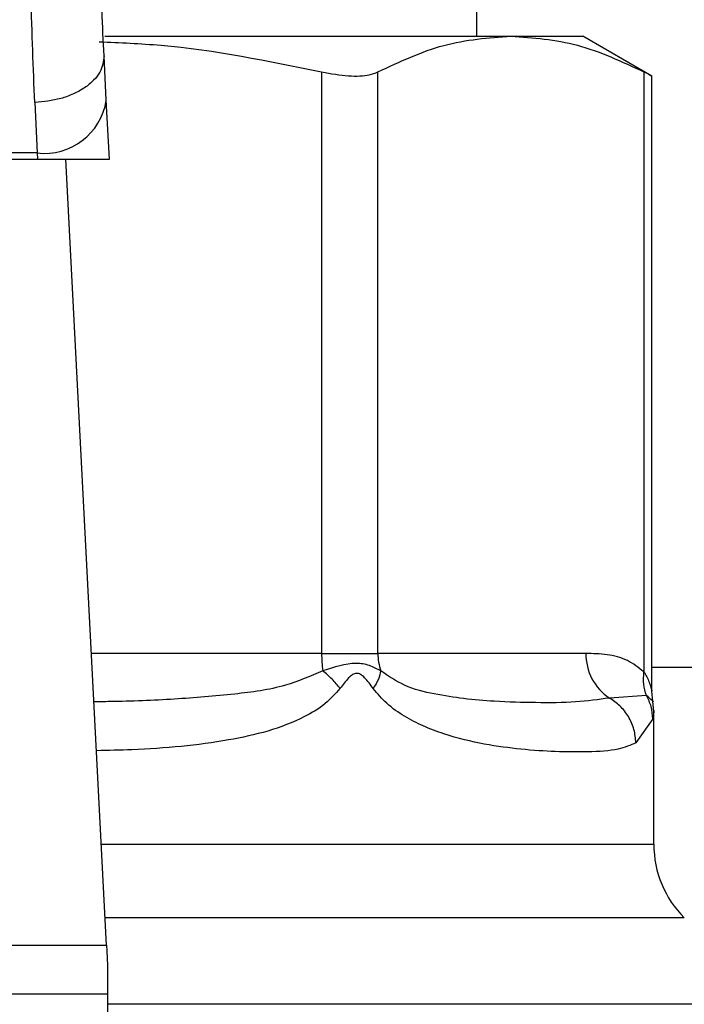
# Model space of a CAD drawing. Units: inches. Extents: x 0.4 to 10.6, y 0.4 to 8.1.
# Drawn here: x 7.1 to 7.2, y 3.3 to 3.4 of the extents above; entities that cross this region are included whole.
import ezdxf

# ---------------------------------------------------------------- set-up
doc = ezdxf.new("R2010")
doc.units = ezdxf.units.IN
doc.header["$MEASUREMENT"] = 0

msp = doc.modelspace()

# ---------------------------------------------------------------- linework, layer by layer
at = {"color": 7, "linetype": 'Continuous', "lineweight": 25}
for p, q in [((7.142772265628137, 3.353463511194879), (7.142772265628137, 3.457794167291571)), ((7.121657202884477, 3.353463511194879), (7.144700499353016, 3.353463511194879)), ((7.144700499353016, 3.353463511194879), (7.148776260269479, 3.353463511194879)), ((7.152701249594334, 3.351197361373635), (7.148776260269479, 3.353463511194879)), ((7.121731591358468, 3.349816598657658), (7.121600648871127, 3.352347801416987)), ((7.133953242172915, 3.351431086673621), (7.133953242172915, 3.318424075973425)), ((7.137149247919051, 3.318424075973425), (7.137149247919051, 3.351431086673621)), ((7.152251633455005, 3.351431086673621), (7.152251750786982, 3.317366797520529)), ((7.152701249594334, 3.316268100879433), (7.152701249594334, 3.351227046364046)), ((7.121904304029943, 3.346475335922876), (7.121731591358468, 3.349816598657658)), ((7.117668854291554, 3.349692461425035), (7.117799796778894, 3.346829326500214)), ((7.072647753045824, 3.346475335922876), (7.117818100567448, 3.346475335922876)), ((7.117799796778894, 3.346829326500214), (7.072666056834377, 3.346829326500214)), ((7.117799796778894, 3.346829326500214), (7.117818100567448, 3.346475335922876)), ((7.117818100567448, 3.346475335922876), (7.121904304029943, 3.346475335922876)), ((7.121748135167353, 3.301860672648607), (7.119440449825931, 3.346475335922876)), ((7.133953242172915, 3.318424075973425), (7.137149247919051, 3.318424075973425)), ((7.148953431556114, 3.318424075973425), (7.137149247919051, 3.318424075973425)), ((7.167277049213453, 3.317612138686327), (7.152701249594334, 3.317612138686327)), ((7.152759094259441, 3.315708662008785), (7.152701249594334, 3.31628006874118)), ((7.152393135820358, 3.31603425824747), (7.150289842784444, 3.315884425311686)), ((7.152811658985541, 3.315125756742557), (7.152748182385495, 3.315705494045382)), ((7.152811658985541, 3.307582835879022), (7.152811658985541, 3.315133148657165)), ((7.15275686495186, 3.314701366978477), (7.151798966684249, 3.313344774649947)), ((7.068717718445918, 3.301860672648607), (7.121748135167353, 3.301860672648607)), ((7.121807739812128, 3.300707533969763), (7.121807739812128, 3.29907685414085)), ((7.121807739812128, 3.29907685414085), (7.068658113801144, 3.29907685414085)), ((7.121807739812128, 3.29907685414085), (7.121807739812128, 3.238699695622937))]:
    msp.add_line(p, q, dxfattribs=at)
at = {"color": 1, "linetype": 'Continuous', "lineweight": 25}
for p, q in [((7.133953242172915, 3.318424075973425), (7.120891377064695, 3.318424075973425)), ((7.121452106587101, 3.307582835879022), (7.152811658985541, 3.307582835879022)), ((7.154541367003807, 3.303406990785408), (7.121668114758422, 3.303406990785408)), ((7.159448072987788, 3.298500284801428), (7.121807739812128, 3.298500284801428))]:
    msp.add_line(p, q, dxfattribs=at)
at = {"color": 7, "linetype": 'Continuous', "lineweight": 25, "flags": 128}
msp.add_lwpolyline([(7.121748135167353, 3.301860672648607), (7.121766321623928, 3.301509146042806), (7.121786268060172, 3.301123006503523), (7.121807739812128, 3.300707533969763)], dxfattribs=at)
at = {"color": 7, "linetype": 'Continuous', "lineweight": 25}
for centre, radius, start, end in [((7.118212464602673, 3.350367295627085), 0.003561954558312449, 263.3470966315165, 351.1060956897105), ((7.141343979294603, 3.318415456461793), 0.007390742147975854, 179.933178327691, 187.6869173308711), ((7.140323303965372, 3.318423097704036), 0.003174056197076138, 179.9823409843347, 198.2923286787421), ((7.151959322944855, 3.318384384205615), 0.003006153435428633, 179.243472794065, 236.2648801995319), ((7.158717184333754, 3.307582865824988), 0.005905511811024056, 180, 224.9999901184469)]:
    msp.add_arc(centre, radius, start, end, dxfattribs=at)
for points, knots in [([(7.121600648871127, 3.352347801416987), (7.121522201932949, 3.354034721810502), (7.121365383443344, 3.357406941483292), (7.121348181871559, 3.361379330471765), (7.12133958522029, 3.363364570150335)], [0, 0, 0, 0, 0.500240363083701, 1, 1, 1, 1]), ([(7.117668854291554, 3.349692461425035), (7.117588484440545, 3.351651785529472), (7.117428415806597, 3.355554073874276), (7.117411199899466, 3.360126594037856), (7.117402628033688, 3.362403269255365)], [0, 0, 0, 0, 0.5020961885214231, 1, 1, 1, 1]), ([(7.121335361269086, 3.353143077563223), (7.122504606545133, 3.353093619639913), (7.126747711361737, 3.35291414048621), (7.130926195907884, 3.352054118150674), (7.133953242172915, 3.351431086673621)], [0, 0, 0, 0, 0.2755636088630359, 0.9999999999999999, 0.9999999999999999, 0.9999999999999999, 0.9999999999999999]), ([(7.137149247919051, 3.351431086673621), (7.138392236151542, 3.35201267390788), (7.140889940171522, 3.353181335633716), (7.143426343205917, 3.353369158710456), (7.144700499353016, 3.353463511194879)], [0, 0, 0, 0, 0.4976523329215283, 1, 1, 1, 1]), ([(7.144700499353016, 3.35346351119488), (7.145962231360139, 3.353370942093466), (7.148498646557773, 3.353184853705178), (7.150996386587858, 3.352017662281889), (7.152251633455005, 3.351431086673621)], [0, 0, 0, 0, 0.4974469512326081, 1, 1, 1, 1]), ([(7.121600648871127, 3.352347801416987), (7.121562409702697, 3.352031640547312), (7.12150351558496, 3.351544704867302), (7.121024479523311, 3.350940164487787), (7.120517773664316, 3.350516364160977), (7.119880580733558, 3.350166947585077), (7.11895011213092, 3.349819572980206), (7.118173337130183, 3.349742510366165), (7.117668854291554, 3.349692461425035)], [0, 0, 0, 0, 0.2388410647807515, 0.3678514561668748, 0.4997568725826956, 0.6317174453587038, 0.7608159011209963, 1, 1, 1, 1]), ([(7.133953242172915, 3.351431086673621), (7.13447887746488, 3.351338554573673), (7.135530622294443, 3.351153406888243), (7.13658871798278, 3.351207658068133), (7.136996161723649, 3.351370066141183), (7.137149247919051, 3.351431086673621)], [0, 0, 0, 0, 0.3841278971996849, 0.7686023673560439, 1, 1, 1, 1]), ([(7.152251633455005, 3.351431086673621), (7.152461527618589, 3.351321969495659), (7.152734896725519, 3.351179853750367), (7.152661026544729, 3.351218248602769), (7.152643874257138, 3.351227163696023)], [0, 0, 0, 0, 0.767804986968583, 1, 1, 1, 1]), ([(7.152251750786982, 3.317366797520529), (7.151941654006368, 3.317608250856969), (7.151259927926707, 3.318139069126498), (7.150144815915032, 3.318379489339805), (7.149355853533614, 3.318409015643702), (7.148953431556114, 3.318424075973425)], [0, 0, 0, 0, 0.2901831619601342, 0.637947382087586, 1, 1, 1, 1]), ([(7.137309640732846, 3.317426871493216), (7.137105626392731, 3.317538152196139), (7.136706997097898, 3.317755586657412), (7.135653409045643, 3.317957459937804), (7.134673038646294, 3.317639069128258), (7.134019652072409, 3.317426871493216)], [0, 0, 0, 0, 0.2590614345233483, 0.5061873440109111, 1, 1, 1, 1]), ([(7.134995267468684, 3.316429549681029), (7.13485397911768, 3.316607956678506), (7.134577966093481, 3.316956482615442), (7.134202782752905, 3.317272501993194), (7.134019652072409, 3.317426754161238)], [0, 0, 0, 0, 0.5118901595806331, 0.9999999999999999, 0.9999999999999999, 0.9999999999999999, 0.9999999999999999]), ([(7.137309523400869, 3.317426754161239), (7.13727636891892, 3.317272449122051), (7.137208448724419, 3.316956340178151), (7.136989707082461, 3.316607901779423), (7.136877741722181, 3.316429549681029)], [0, 0, 0, 0, 0.4881387957090915, 1, 1, 1, 1]), ([(7.150289842784444, 3.315884425311686), (7.149669383006914, 3.315796449179162), (7.148431648440544, 3.315620948519514), (7.146210631165959, 3.315611788602273), (7.144046199528558, 3.315671160453324), (7.142087923020245, 3.315821305578365), (7.140378755599072, 3.316103510093913), (7.138772963651122, 3.316452471451144), (7.137756178434084, 3.317129530182259), (7.137309640732846, 3.317426871493216)], [0, 0, 0, 0, 0.1984006748379191, 0.3957829050837769, 0.5772055023302343, 0.6993798315750221, 0.8095667563490191, 0.9163681557969369, 1, 1, 1, 1]), ([(7.152393135820358, 3.31603425824747), (7.152327178128913, 3.31623963508793), (7.15219172730022, 3.316661397321045), (7.152231165167273, 3.317127607883241), (7.152251398791048, 3.317366797520529)], [0, 0, 0, 0, 0.4869493385962892, 1, 1, 1, 1]), ([(7.136877507058225, 3.316429549681029), (7.13672423220258, 3.316641397477843), (7.136506672988682, 3.316942095462172), (7.136211992459186, 3.317206055241137), (7.136051094084018, 3.31727796304765), (7.135897186263208, 3.317298655870183), (7.135696939529479, 3.317222632772756), (7.135375497489667, 3.316932727459828), (7.135152873264078, 3.316638208351264), (7.134995150136706, 3.316429549681029)], [0, 0, 0, 0, 0.2841120291748715, 0.4032702524236501, 0.4560418036449215, 0.505240794547226, 0.6047154814874048, 0.7199518143343849, 0.9999999999999999, 0.9999999999999999, 0.9999999999999999, 0.9999999999999999]), ([(7.151798966684249, 3.313344774649947), (7.151483425401, 3.31320983550077), (7.15077826279069, 3.312908277360145), (7.149223618792065, 3.312814823859104), (7.147330368122649, 3.312824503933705), (7.145348102614363, 3.312952720346305), (7.143220798891692, 3.313232162061365), (7.141311525791847, 3.313679719091905), (7.13976150027591, 3.314259848841944), (7.138667381079861, 3.314825030049412), (7.13768276740595, 3.315484144986709), (7.137129280733463, 3.316133958304714), (7.136877507058225, 3.316429549681029)], [0, 0, 0, 0, 0.1345825798877244, 0.3007612898036582, 0.4383128785486334, 0.5636970819787733, 0.6812370120309825, 0.7994837838081998, 0.8574640571061629, 0.9082577702144818, 0.9582676882465387, 1, 1, 1, 1]), ([(7.151799084016227, 3.313344774649947), (7.151773974870581, 3.313601664380362), (7.151723217498303, 3.314120959137114), (7.151393614625258, 3.314841999917202), (7.150916485429728, 3.315461500432964), (7.150495272617777, 3.315745726267212), (7.150289725452467, 3.315884425311686)], [0, 0, 0, 0, 0.2507359043094799, 0.5068549849272337, 0.7593507199706521, 1, 1, 1, 1]), ([(7.15275686495186, 3.314701366978477), (7.15273821202891, 3.31493779597423), (7.152701538407406, 3.315402640413155), (7.152494748383575, 3.315826152641959), (7.152393135820358, 3.31603425824747)], [0, 0, 0, 0, 0.5086196068067909, 1, 1, 1, 1])]:
    msp.add_open_spline(points, degree=3, knots=knots, dxfattribs=at)
at = {"color": 1, "linetype": 'Continuous', "lineweight": 25}
for points, knots in [([(7.134019652072409, 3.317426871493216), (7.133320006448714, 3.317125615773784), (7.131726368781587, 3.316439422012737), (7.128873601066422, 3.31607435058036), (7.125552444447528, 3.315795605332807), (7.122883518392245, 3.315691318962374), (7.121334955809307, 3.31567519178811), (7.121033700753894, 3.315672054431679)], [0, 0, 0, 0, 0.1762438009195015, 0.4014443172805319, 0.6621854560605013, 0.9342820624266608, 1, 1, 1, 1]), ([(7.152251750786982, 3.317366797520529), (7.152280297834078, 3.317320727398843), (7.152430276793647, 3.317078686640837), (7.152581940913577, 3.316723957377068), (7.152685145323941, 3.316347920522523), (7.152695902650038, 3.316296696388545), (7.1527008975984, 3.316272911490527)], [0, 0, 0, 0, 0.1039550117368889, 0.5461533184177403, 0.7892654067855499, 1, 1, 1, 1]), ([(7.134995150136706, 3.316429549681029), (7.134722577986868, 3.316128392452028), (7.134122588453375, 3.315465481052443), (7.132100544767725, 3.314267711654654), (7.128502482669032, 3.313340844007954), (7.124467323055691, 3.312975409732645), (7.12184846046924, 3.312910032682651), (7.121177432426826, 3.312893281198972)], [0, 0, 0, 0, 0.08176430061891263, 0.1799806936032755, 0.5016344123748955, 0.8723043788550089, 1, 1, 1, 1]), ([(7.152753110328567, 3.315705963373294), (7.15275421527209, 3.315704976721688), (7.152877233760897, 3.315595128220687), (7.152634151783899, 3.315815683741262), (7.152393253152335, 3.31603425824747)], [0, 0, 0, 0, 0.00898193053856681, 1, 1, 1, 1]), ([(7.152811541653564, 3.315133148657165), (7.152811580892914, 3.315133580062902), (7.152825446269806, 3.315286018957107), (7.152791107020382, 3.314993278736859), (7.15275686495186, 3.314701366978477)], [0, 0, 0, 0, 0.002830024054623206, 0.9999999999999999, 0.9999999999999999, 0.9999999999999999, 0.9999999999999999])]:
    msp.add_open_spline(points, degree=3, knots=knots, dxfattribs=at)

doc.saveas('drawing.dxf')
